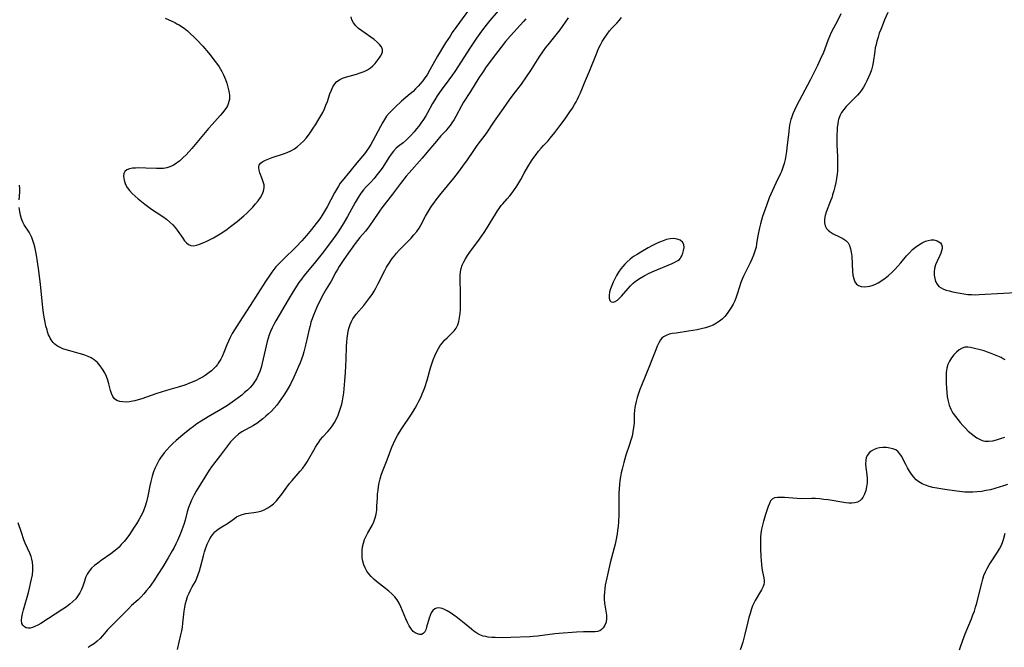
# Model space of a CAD drawing. Extents: x 1794352 to 1802554, y 2772807 to 2781009.
# Drawn here: x 1796777 to 1797205, y 2777883 to 2778156 of the extents above; entities that cross this region are included whole.
import ezdxf

# ---------------------------------------------------------------- set-up
doc = ezdxf.new("R2010")
doc.units = 0

msp = doc.modelspace()

# ---------------------------------------------------------------- linework, layer by layer
at = {"layer": 'Unknown_Line_Type', "color": 0}
for points in [[(1796985.07, 2778159.55, 248), (1796981.45, 2778155.35, 248), (1796980.22, 2778153.85, 248), (1796977.83, 2778150.77, 248), (1796975.55, 2778147.61, 248), (1796972.97, 2778143.79, 248), (1796966.14, 2778133.23, 248), (1796965.13, 2778131.71, 248), (1796963.64, 2778129.6, 248), (1796960.22, 2778125.09, 248), (1796958.49, 2778122.55, 248), (1796957.47, 2778120.93, 248), (1796956.5, 2778119.27, 248), (1796954.28, 2778115.25, 248), (1796953.52, 2778113.93, 248), (1796952.53, 2778112.33, 248), (1796951.48, 2778110.78, 248), (1796950.53, 2778109.48, 248), (1796949.55, 2778108.22, 248), (1796948.48, 2778106.91, 248), (1796947.37, 2778105.66, 248), (1796946.24, 2778104.46, 248), (1796945.06, 2778103.36, 248), (1796943.73, 2778102.25, 248), (1796941.52, 2778100.56, 248), (1796940.71, 2778099.85, 248), (1796939.57, 2778098.64, 248), (1796938.52, 2778097.27, 248), (1796937.54, 2778095.81, 248), (1796934.89, 2778091.63, 248), (1796934.15, 2778090.56, 248), (1796933.06, 2778089.09, 248), (1796931.9, 2778087.67, 248), (1796931.07, 2778086.7, 248), (1796929.5, 2778085, 248), (1796927.64, 2778083.04, 248), (1796926.53, 2778081.8, 248), (1796925.52, 2778080.49, 248), (1796924.57, 2778079.11, 248), (1796923.68, 2778077.69, 248), (1796922.82, 2778076.22, 248), (1796919.51, 2778070.18, 248), (1796918.12, 2778067.75, 248), (1796917.24, 2778066.33, 248), (1796915.41, 2778063.52, 248), (1796914.46, 2778062.14, 248), (1796912.52, 2778059.42, 248), (1796908.53, 2778054.12, 248), (1796905.07, 2778049.72, 248), (1796900.56, 2778044.38, 248), (1796899.46, 2778042.94, 248), (1796898.42, 2778041.46, 248), (1796897.4, 2778039.95, 248), (1796895.46, 2778036.87, 248), (1796893.76, 2778034.04, 248), (1796888.38, 2778024.87, 248), (1796887.54, 2778023.32, 248), (1796886.76, 2778021.75, 248), (1796886.05, 2778020.15, 248), (1796885.53, 2778018.73, 248), (1796885.06, 2778017.28, 248), (1796884.65, 2778015.81, 248), (1796884.18, 2778013.97, 248), (1796882.47, 2778006.46, 248), (1796881.95, 2778004.59, 248), (1796881.38, 2778002.89, 248), (1796880.71, 2778001.24, 248), (1796879.93, 2777999.65, 248), (1796879.16, 2777998.38, 248), (1796878.21, 2777997.09, 248), (1796877.15, 2777995.89, 248), (1796876.01, 2777994.74, 248), (1796874.79, 2777993.65, 248), (1796873.52, 2777992.6, 248), (1796871.98, 2777991.41, 248), (1796870.41, 2777990.26, 248), (1796867.35, 2777988.11, 248), (1796865.88, 2777987.13, 248), (1796864.52, 2777986.28, 248), (1796858.99, 2777983.13, 248), (1796855.89, 2777981.25, 248), (1796854.09, 2777980.06, 248), (1796852.52, 2777978.94, 248), (1796850.98, 2777977.78, 248), (1796847.95, 2777975.35, 248), (1796845.02, 2777972.82, 248), (1796843.61, 2777971.52, 248), (1796842.24, 2777970.18, 248), (1796840.93, 2777968.79, 248), (1796839.84, 2777967.5, 248), (1796839.06, 2777966.5, 248), (1796838.5, 2777965.72, 248), (1796837.71, 2777964.48, 248), (1796837.18, 2777963.55, 248), (1796836.36, 2777961.91, 248), (1796835.92, 2777960.94, 248), (1796835.24, 2777959.27, 248), (1796834.61, 2777957.42, 248), (1796833.99, 2777955.06, 248), (1796833.6, 2777953.21, 248), (1796832.73, 2777948.68, 248), (1796832.16, 2777946.14, 248), (1796831.63, 2777944.29, 248), (1796830.87, 2777942.33, 248), (1796830.54, 2777941.61, 248), (1796829.71, 2777939.96, 248), (1796828.8, 2777938.33, 248), (1796827.84, 2777936.71, 248), (1796826.83, 2777935.12, 248), (1796825.78, 2777933.54, 248), (1796824.69, 2777931.99, 248), (1796823.57, 2777930.48, 248), (1796822.4, 2777929, 248), (1796821.18, 2777927.59, 248), (1796820.2, 2777926.56, 248), (1796819.18, 2777925.59, 248), (1796817.94, 2777924.56, 248), (1796816.66, 2777923.6, 248), (1796812.49, 2777920.69, 248), (1796811, 2777919.61, 248), (1796809.59, 2777918.5, 248), (1796808.3, 2777917.34, 248), (1796807.18, 2777916.12, 248), (1796806.3, 2777914.79, 248), (1796805.76, 2777913.56, 248), (1796804.92, 2777910.89, 248), (1796804.43, 2777909.49, 248), (1796803.84, 2777908.09, 248), (1796803.14, 2777906.71, 248), (1796802.33, 2777905.37, 248), (1796801.38, 2777904.11, 248), (1796800.17, 2777902.84, 248), (1796798.82, 2777901.66, 248), (1796797.36, 2777900.56, 248), (1796795.83, 2777899.5, 248), (1796786.17, 2777893.4, 248), (1796784.87, 2777892.65, 248), (1796783.62, 2777892.02, 248), (1796782.58, 2777891.61, 248), (1796781.58, 2777891.37, 248), (1796780.66, 2777891.32, 248), (1796779.82, 2777891.51, 248), (1796779.09, 2777891.91, 248), (1796778.44, 2777892.55, 248), (1796778.01, 2777893.38, 248), (1796777.84, 2777894.61, 248), (1796777.95, 2777896.02, 248), (1796778.25, 2777897.58, 248), (1796778.68, 2777899.25, 248), (1796780.78, 2777906.77, 248), (1796781.29, 2777908.72, 248), (1796781.77, 2777910.64, 248), (1796782.18, 2777912.56, 248), (1796782.51, 2777914.47, 248), (1796782.72, 2777916.35, 248), (1796782.77, 2777918.2, 248), (1796782.6, 2777920, 248), (1796782.33, 2777921.22, 248), (1796781.96, 2777922.41, 248), (1796781.39, 2777923.87, 248), (1796779.46, 2777928.24, 248), (1796778.85, 2777929.75, 248), (1796777.77, 2777932.8, 248), (1796776.34, 2777937.1, 248)], [(1796973.27, 2778161.4, 250), (1796967.08, 2778152.91, 250), (1796965.1, 2778150.08, 250), (1796964.1, 2778148.59, 250), (1796962.16, 2778145.58, 250), (1796960.4, 2778142.73, 250), (1796958.71, 2778139.85, 250), (1796955.38, 2778133.85, 250), (1796954.1, 2778131.77, 250), (1796953.21, 2778130.47, 250), (1796952.28, 2778129.2, 250), (1796951.3, 2778127.96, 250), (1796950.27, 2778126.78, 250), (1796949.16, 2778125.65, 250), (1796948.01, 2778124.56, 250), (1796946.83, 2778123.51, 250), (1796943.05, 2778120.3, 250), (1796940.25, 2778117.73, 250), (1796938.88, 2778116.41, 250), (1796937.59, 2778115.04, 250), (1796936.54, 2778113.71, 250), (1796935.58, 2778112.3, 250), (1796934.68, 2778110.84, 250), (1796933.82, 2778109.32, 250), (1796930.49, 2778103, 250), (1796929.61, 2778101.42, 250), (1796928.68, 2778099.89, 250), (1796927.67, 2778098.43, 250), (1796926.88, 2778097.43, 250), (1796923.57, 2778093.55, 250), (1796920.52, 2778089.74, 250), (1796917.21, 2778085.74, 250), (1796916.39, 2778084.61, 250), (1796915.61, 2778083.43, 250), (1796914.74, 2778081.98, 250), (1796913.91, 2778080.5, 250), (1796910.69, 2778074.43, 250), (1796909.85, 2778072.94, 250), (1796908.49, 2778070.7, 250), (1796907.76, 2778069.62, 250), (1796907.05, 2778068.65, 250), (1796905.95, 2778067.19, 250), (1796903.82, 2778064.48, 250), (1796901.77, 2778061.99, 250), (1796900.71, 2778060.77, 250), (1796899.63, 2778059.57, 250), (1796897.31, 2778057.14, 250), (1796891.44, 2778051.42, 250), (1796889.39, 2778049.32, 250), (1796888.44, 2778048.24, 250), (1796887.52, 2778047.12, 250), (1796886.65, 2778045.97, 250), (1796885.7, 2778044.65, 250), (1796883.89, 2778041.93, 250), (1796877.22, 2778031.47, 250), (1796872.36, 2778024.06, 250), (1796870.41, 2778020.96, 250), (1796869.45, 2778019.32, 250), (1796868.56, 2778017.66, 250), (1796867.75, 2778015.96, 250), (1796867.12, 2778014.47, 250), (1796865.82, 2778011.11, 250), (1796865.09, 2778009.42, 250), (1796864.43, 2778008.13, 250), (1796863.92, 2778007.26, 250), (1796863.36, 2778006.42, 250), (1796862.98, 2778005.91, 250), (1796862.22, 2778004.97, 250), (1796860.97, 2778003.67, 250), (1796860.36, 2778003.11, 250), (1796859.43, 2778002.34, 250), (1796857.71, 2778001.09, 250), (1796856.84, 2778000.55, 250), (1796855.66, 2777999.87, 250), (1796853.46, 2777998.77, 250), (1796851.63, 2777997.99, 250), (1796848.81, 2777996.95, 250), (1796845.94, 2777996.05, 250), (1796840.83, 2777994.6, 250), (1796838.92, 2777994.02, 250), (1796836.24, 2777993.13, 250), (1796830.05, 2777990.96, 250), (1796828.53, 2777990.48, 250), (1796827.04, 2777990.08, 250), (1796826.27, 2777989.9, 250), (1796824.73, 2777989.66, 250), (1796823.24, 2777989.56, 250), (1796821.81, 2777989.62, 250), (1796820.49, 2777989.84, 250), (1796819.24, 2777990.3, 250), (1796818.21, 2777991.02, 250), (1796817.48, 2777992, 250), (1796816.93, 2777993.2, 250), (1796816.51, 2777994.56, 250), (1796815.77, 2777997.54, 250), (1796815.33, 2777999.09, 250), (1796814.79, 2778000.59, 250), (1796814.01, 2778002.26, 250), (1796813.08, 2778003.85, 250), (1796812, 2778005.34, 250), (1796810.78, 2778006.69, 250), (1796809.41, 2778007.88, 250), (1796808.15, 2778008.7, 250), (1796806.81, 2778009.39, 250), (1796805.39, 2778009.97, 250), (1796804.51, 2778010.26, 250), (1796802.94, 2778010.72, 250), (1796798.83, 2778011.79, 250), (1796797.25, 2778012.23, 250), (1796795.73, 2778012.74, 250), (1796794.31, 2778013.35, 250), (1796793.48, 2778013.81, 250), (1796793.04, 2778014.1, 250), (1796792.23, 2778014.74, 250), (1796791.55, 2778015.45, 250), (1796791.1, 2778016.01, 250), (1796790.73, 2778016.54, 250), (1796790.3, 2778017.26, 250), (1796789.92, 2778018.02, 250), (1796789.6, 2778018.78, 250), (1796789.16, 2778020.02, 250), (1796788.9, 2778020.87, 250), (1796788.44, 2778022.58, 250), (1796788.05, 2778024.3, 250), (1796787.65, 2778026.4, 250), (1796787.38, 2778028.11, 250), (1796787.06, 2778030.64, 250), (1796786.07, 2778040.61, 250), (1796785.38, 2778046.56, 250), (1796784.82, 2778050.52, 250), (1796784.34, 2778053.44, 250), (1796783.93, 2778055.56, 250), (1796783.59, 2778057.04, 250), (1796783.21, 2778058.46, 250), (1796782.77, 2778059.82, 250), (1796782.28, 2778061.08, 250), (1796782, 2778061.68, 250), (1796781.76, 2778062.17, 250), (1796781.08, 2778063.36, 250), (1796778.99, 2778066.63, 250), (1796778.44, 2778067.65, 250), (1796777.82, 2778069.15, 250), (1796777.35, 2778070.74, 250), (1796777.03, 2778072.37, 250), (1796776.84, 2778074.04, 250)], [(1797133.96, 2778158.21, 242), (1797132.68, 2778155.46, 242), (1797129.85, 2778150.11, 242), (1797129.08, 2778148.38, 242), (1797128.38, 2778146.6, 242), (1797127.03, 2778142.98, 242), (1797126.41, 2778141.44, 242), (1797125.07, 2778138.36, 242), (1797123.87, 2778135.81, 242), (1797122.42, 2778132.89, 242), (1797120.77, 2778129.68, 242), (1797114.63, 2778118.05, 242), (1797113.83, 2778116.42, 242), (1797113.11, 2778114.77, 242), (1797112.51, 2778113.08, 242), (1797112.28, 2778112.29, 242), (1797111.89, 2778110.6, 242), (1797111.58, 2778108.87, 242), (1797111.34, 2778107.12, 242), (1797110.56, 2778100.09, 242), (1797110.34, 2778098.36, 242), (1797110.09, 2778096.64, 242), (1797109.77, 2778094.93, 242), (1797109.38, 2778093.25, 242), (1797108.86, 2778091.49, 242), (1797108.21, 2778089.78, 242), (1797107.79, 2778088.85, 242), (1797105.71, 2778084.64, 242), (1797104.27, 2778081.5, 242), (1797102.92, 2778078.29, 242), (1797101.65, 2778075.02, 242), (1797100.52, 2778071.8, 242), (1797099.99, 2778070.18, 242), (1797099.04, 2778066.94, 242), (1797098.63, 2778065.31, 242), (1797098.04, 2778062.47, 242), (1797097.79, 2778061.06, 242), (1797097.38, 2778058.26, 242), (1797097.13, 2778056.86, 242), (1797096.68, 2778055.13, 242), (1797096.08, 2778053.41, 242), (1797095.38, 2778051.71, 242), (1797094.61, 2778050.01, 242), (1797091.69, 2778044.2, 242), (1797091.13, 2778042.95, 242), (1797090.57, 2778041.49, 242), (1797089.08, 2778036.82, 242), (1797088.52, 2778035.18, 242), (1797087.88, 2778033.56, 242), (1797087.18, 2778032.09, 242), (1797086.4, 2778030.67, 242), (1797085.53, 2778029.3, 242), (1797084.59, 2778028, 242), (1797083.57, 2778026.77, 242), (1797082.45, 2778025.64, 242), (1797081.24, 2778024.64, 242), (1797079.94, 2778023.76, 242), (1797078.56, 2778023.01, 242), (1797076.89, 2778022.32, 242), (1797075.14, 2778021.76, 242), (1797073.35, 2778021.3, 242), (1797071.52, 2778020.92, 242), (1797069.67, 2778020.6, 242), (1797067.83, 2778020.31, 242), (1797062.46, 2778019.55, 242), (1797060.88, 2778019.31, 242), (1797059.41, 2778018.99, 242), (1797058.07, 2778018.54, 242), (1797056.91, 2778017.87, 242), (1797056.25, 2778017.27, 242), (1797055.67, 2778016.55, 242), (1797054.88, 2778015.27, 242), (1797054.17, 2778013.83, 242), (1797053.53, 2778012.28, 242), (1797052.18, 2778008.59, 242), (1797050.88, 2778005.22, 242), (1797047.34, 2777996.72, 242), (1797046.67, 2777995.01, 242), (1797046.04, 2777993.3, 242), (1797045.47, 2777991.58, 242), (1797044.99, 2777989.84, 242), (1797044.6, 2777987.98, 242), (1797044.34, 2777986.11, 242), (1797044.21, 2777984.2, 242), (1797044.09, 2777980.37, 242), (1797043.93, 2777978.47, 242), (1797043.65, 2777976.63, 242), (1797043.24, 2777974.8, 242), (1797042.74, 2777972.98, 242), (1797042.18, 2777971.17, 242), (1797040.58, 2777966.47, 242), (1797040.07, 2777964.89, 242), (1797039.6, 2777963.31, 242), (1797038.89, 2777960.38, 242), (1797038.54, 2777958.76, 242), (1797038.23, 2777957.12, 242), (1797037.97, 2777955.48, 242), (1797037.76, 2777953.66, 242), (1797037.61, 2777951.82, 242), (1797037.52, 2777949.98, 242), (1797037.44, 2777946.28, 242), (1797037.44, 2777940.73, 242), (1797037.31, 2777937.57, 242), (1797037.16, 2777935.68, 242), (1797036.95, 2777933.79, 242), (1797036.74, 2777932.3, 242), (1797036.22, 2777929.32, 242), (1797035.9, 2777927.85, 242), (1797035.5, 2777926.2, 242), (1797033.74, 2777919.65, 242), (1797032.26, 2777913.12, 242), (1797031.61, 2777909.96, 242), (1797031.37, 2777908.37, 242), (1797031.22, 2777906.89, 242), (1797031.16, 2777905.41, 242), (1797031.17, 2777903.95, 242), (1797031.28, 2777902.13, 242), (1797031.5, 2777900.37, 242), (1797032.06, 2777897.01, 242), (1797032.14, 2777895.44, 242), (1797031.93, 2777893.97, 242), (1797031.44, 2777892.62, 242), (1797030.7, 2777891.45, 242), (1797030, 2777890.74, 242), (1797029.18, 2777890.19, 242), (1797028.27, 2777889.83, 242), (1797027.2, 2777889.66, 242), (1797026.04, 2777889.64, 242), (1797023.52, 2777889.78, 242), (1797022.11, 2777889.78, 242), (1797019.12, 2777889.63, 242), (1797011.45, 2777889.02, 242), (1797009.63, 2777888.84, 242), (1797002.08, 2777887.82, 242), (1797000.19, 2777887.63, 242), (1796998.78, 2777887.55, 242), (1796990.49, 2777887.26, 242), (1796986.88, 2777887.17, 242), (1796983.75, 2777887.18, 242), (1796982.22, 2777887.26, 242), (1796980.73, 2777887.41, 242), (1796979.61, 2777887.61, 242), (1796978.52, 2777887.88, 242), (1796977.08, 2777888.44, 242), (1796975.72, 2777889.16, 242), (1796974.44, 2777890.04, 242), (1796973.46, 2777890.82, 242), (1796970.32, 2777893.47, 242), (1796968.84, 2777894.67, 242), (1796967.34, 2777895.83, 242), (1796965.83, 2777896.92, 242), (1796964.33, 2777897.94, 242), (1796962.86, 2777898.82, 242), (1796961.43, 2777899.53, 242), (1796960.71, 2777899.81, 242), (1796960.01, 2777900, 242), (1796959.09, 2777900.1, 242), (1796958.23, 2777900, 242), (1796957.45, 2777899.68, 242), (1796956.64, 2777898.98, 242), (1796955.97, 2777898.02, 242), (1796955.42, 2777896.87, 242), (1796954.97, 2777895.6, 242), (1796953.93, 2777891.73, 242), (1796953.55, 2777890.59, 242), (1796953.08, 2777889.65, 242), (1796952.46, 2777888.96, 242), (1796951.71, 2777888.62, 242), (1796950.84, 2777888.56, 242), (1796949.92, 2777888.77, 242), (1796948.98, 2777889.21, 242), (1796948.1, 2777889.88, 242), (1796947.18, 2777890.95, 242), (1796946.36, 2777892.27, 242), (1796945.61, 2777893.74, 242), (1796944.87, 2777895.39, 242), (1796942.72, 2777900.53, 242), (1796941.97, 2777902.12, 242), (1796941.1, 2777903.6, 242), (1796940.05, 2777904.95, 242), (1796938.84, 2777906.19, 242), (1796937.51, 2777907.37, 242), (1796936.12, 2777908.5, 242), (1796933.41, 2777910.6, 242), (1796932.16, 2777911.61, 242), (1796930.95, 2777912.65, 242), (1796929.82, 2777913.73, 242), (1796928.79, 2777914.87, 242), (1796927.91, 2777916.09, 242), (1796927.19, 2777917.45, 242), (1796926.63, 2777918.89, 242), (1796926.23, 2777920.39, 242), (1796925.97, 2777921.93, 242), (1796925.84, 2777923.49, 242), (1796925.87, 2777925.06, 242), (1796926.06, 2777926.61, 242), (1796926.45, 2777928.2, 242), (1796926.99, 2777929.76, 242), (1796927.66, 2777931.29, 242), (1796928.42, 2777932.78, 242), (1796930.19, 2777935.96, 242), (1796930.98, 2777937.56, 242), (1796931.61, 2777939.2, 242), (1796932, 2777940.85, 242), (1796932.22, 2777942.56, 242), (1796932.34, 2777944.3, 242), (1796932.5, 2777947.88, 242), (1796932.62, 2777949.54, 242), (1796932.8, 2777951.21, 242), (1796933.03, 2777952.87, 242), (1796933.32, 2777954.52, 242), (1796933.69, 2777956.16, 242), (1796934.15, 2777957.76, 242), (1796934.73, 2777959.4, 242), (1796936.73, 2777964.46, 242), (1796938.82, 2777969.95, 242), (1796939.46, 2777971.51, 242), (1796940.36, 2777973.42, 242), (1796941.2, 2777974.98, 242), (1796942.12, 2777976.49, 242), (1796943.08, 2777977.99, 242), (1796947.1, 2777983.91, 242), (1796948.07, 2777985.42, 242), (1796949, 2777986.94, 242), (1796949.83, 2777988.44, 242), (1796950.61, 2777989.96, 242), (1796951.34, 2777991.51, 242), (1796952.01, 2777993.08, 242), (1796952.57, 2777994.5, 242), (1796953.1, 2777995.94, 242), (1796954.13, 2777999.13, 242), (1796955.67, 2778004.38, 242), (1796956.24, 2778006.14, 242), (1796956.84, 2778007.88, 242), (1796957.5, 2778009.58, 242), (1796958.23, 2778011.22, 242), (1796959.06, 2778012.79, 242), (1796959.88, 2778014.09, 242), (1796960.78, 2778015.3, 242), (1796961.76, 2778016.43, 242), (1796962.82, 2778017.49, 242), (1796964.94, 2778019.49, 242), (1796965.91, 2778020.53, 242), (1796966.73, 2778021.65, 242), (1796967.43, 2778023.07, 242), (1796967.92, 2778024.62, 242), (1796968.26, 2778026.28, 242), (1796968.48, 2778028.01, 242), (1796968.62, 2778029.79, 242), (1796968.69, 2778031.61, 242), (1796968.72, 2778033.45, 242), (1796968.68, 2778036.88, 242), (1796968.53, 2778043.02, 242), (1796968.54, 2778044.58, 242), (1796968.63, 2778046.1, 242), (1796968.89, 2778047.57, 242), (1796969.37, 2778049.02, 242), (1796970.04, 2778050.43, 242), (1796970.85, 2778051.81, 242), (1796971.76, 2778053.22, 242), (1796972.73, 2778054.62, 242), (1796976.88, 2778060.29, 242), (1796978.93, 2778063.26, 242), (1796979.95, 2778064.84, 242), (1796983.81, 2778071.19, 242), (1796984.76, 2778072.68, 242), (1796985.76, 2778074.11, 242), (1796986.39, 2778074.92, 242), (1796987.05, 2778075.7, 242), (1796989, 2778077.85, 242), (1796990.1, 2778079.15, 242), (1796991.15, 2778080.51, 242), (1796992.15, 2778081.91, 242), (1796993.11, 2778083.35, 242), (1796994.02, 2778084.82, 242), (1796994.87, 2778086.32, 242), (1796996.35, 2778089.06, 242), (1796997.9, 2778091.75, 242), (1796999.57, 2778094.38, 242), (1797000.55, 2778095.79, 242), (1797001.56, 2778097.18, 242), (1797002.6, 2778098.52, 242), (1797003.67, 2778099.81, 242), (1797004.77, 2778101.04, 242), (1797006.73, 2778103.13, 242), (1797007.67, 2778104.24, 242), (1797009.64, 2778106.75, 242), (1797011.87, 2778109.63, 242), (1797014.1, 2778112.59, 242), (1797016.26, 2778115.63, 242), (1797017.28, 2778117.19, 242), (1797018.25, 2778118.78, 242), (1797018.93, 2778119.99, 242), (1797019.57, 2778121.22, 242), (1797020.17, 2778122.46, 242), (1797020.8, 2778123.89, 242), (1797022.59, 2778128.22, 242), (1797024.77, 2778133.4, 242), (1797028.02, 2778141.58, 242), (1797028.72, 2778143.18, 242), (1797029.47, 2778144.74, 242), (1797030.29, 2778146.26, 242), (1797031.38, 2778148.02, 242), (1797032.41, 2778149.45, 242), (1797033.5, 2778150.82, 242), (1797034.65, 2778152.14, 242), (1797036.64, 2778154.24, 242), (1797037.61, 2778155.31, 242), (1797038.72, 2778156.7, 242)], [(1797154.49, 2778158.77, 244), (1797153.05, 2778155.66, 244), (1797152.38, 2778154.09, 244), (1797151.35, 2778151.5, 244), (1797150.74, 2778149.8, 244), (1797150.17, 2778148.08, 244), (1797149.67, 2778146.35, 244), (1797149.31, 2778144.89, 244), (1797149, 2778143.42, 244), (1797148.74, 2778141.95, 244), (1797148.12, 2778137.16, 244), (1797147.81, 2778135.61, 244), (1797147.33, 2778133.95, 244), (1797146.72, 2778132.32, 244), (1797146.03, 2778130.72, 244), (1797145.29, 2778129.15, 244), (1797144.6, 2778127.73, 244), (1797143.85, 2778126.35, 244), (1797143.01, 2778125.03, 244), (1797142.19, 2778123.97, 244), (1797141.28, 2778122.95, 244), (1797140.05, 2778121.68, 244), (1797137.5, 2778119.2, 244), (1797136.32, 2778118, 244), (1797135.25, 2778116.73, 244), (1797134.33, 2778115.35, 244), (1797133.59, 2778113.87, 244), (1797133.03, 2778112.3, 244), (1797132.9, 2778111.77, 244), (1797132.64, 2778110.38, 244), (1797132.47, 2778108.94, 244), (1797132.37, 2778107.47, 244), (1797132.31, 2778105.98, 244), (1797132.27, 2778102.83, 244), (1797132.29, 2778101.23, 244), (1797132.53, 2778096.27, 244), (1797132.59, 2778094.62, 244), (1797132.61, 2778093.09, 244), (1797132.58, 2778091.56, 244), (1797132.51, 2778090.03, 244), (1797132.37, 2778088.52, 244), (1797132.12, 2778086.7, 244), (1797131.78, 2778084.9, 244), (1797131.38, 2778083.12, 244), (1797130.93, 2778081.35, 244), (1797130.44, 2778079.61, 244), (1797130.03, 2778078.28, 244), (1797129.58, 2778076.98, 244), (1797127.69, 2778072.12, 244), (1797127.23, 2778070.57, 244), (1797126.95, 2778068.98, 244), (1797126.94, 2778067.46, 244), (1797127.21, 2778066.07, 244), (1797127.75, 2778064.97, 244), (1797128.44, 2778064.17, 244), (1797129.3, 2778063.48, 244), (1797130.61, 2778062.71, 244), (1797133.46, 2778061.33, 244), (1797134.85, 2778060.6, 244), (1797136.11, 2778059.76, 244), (1797137.13, 2778058.72, 244), (1797137.82, 2778057.52, 244), (1797138.27, 2778056.14, 244), (1797138.57, 2778054.62, 244), (1797138.75, 2778053.01, 244), (1797139.1, 2778046.24, 244), (1797139.29, 2778044.62, 244), (1797139.59, 2778043.13, 244), (1797140.07, 2778041.83, 244), (1797140.79, 2778040.82, 244), (1797141.71, 2778040.19, 244), (1797142.83, 2778039.82, 244), (1797144.1, 2778039.68, 244), (1797145.46, 2778039.73, 244), (1797146.57, 2778039.91, 244), (1797147.7, 2778040.21, 244), (1797148.72, 2778040.59, 244), (1797150.26, 2778041.35, 244), (1797151.78, 2778042.3, 244), (1797153.26, 2778043.38, 244), (1797154.71, 2778044.56, 244), (1797156.12, 2778045.83, 244), (1797157.49, 2778047.17, 244), (1797158.8, 2778048.57, 244), (1797160.08, 2778050.04, 244), (1797162.55, 2778053.02, 244), (1797163.81, 2778054.44, 244), (1797165.13, 2778055.77, 244), (1797166.48, 2778056.92, 244), (1797167.9, 2778057.92, 244), (1797169.35, 2778058.77, 244), (1797170.82, 2778059.43, 244), (1797172.03, 2778059.81, 244), (1797173.21, 2778060.01, 244), (1797174.38, 2778060, 244), (1797175.47, 2778059.79, 244), (1797175.85, 2778059.66, 244), (1797176.66, 2778059.24, 244), (1797177.32, 2778058.69, 244), (1797177.77, 2778058.01, 244), (1797178, 2778057.16, 244), (1797178, 2778056.22, 244), (1797177.81, 2778055.2, 244), (1797177.49, 2778054.24, 244), (1797177.07, 2778053.26, 244), (1797175.87, 2778050.74, 244), (1797175.23, 2778049.18, 244), (1797174.76, 2778047.59, 244), (1797174.57, 2778046.13, 244), (1797174.6, 2778044.69, 244), (1797174.82, 2778043.29, 244), (1797175.23, 2778041.98, 244), (1797175.84, 2778040.81, 244), (1797176.66, 2778039.83, 244), (1797177.58, 2778039.17, 244), (1797178.65, 2778038.66, 244), (1797179.83, 2778038.24, 244), (1797181.1, 2778037.88, 244), (1797182.63, 2778037.5, 244), (1797184.22, 2778037.14, 244), (1797185.85, 2778036.82, 244), (1797187.52, 2778036.55, 244), (1797189.21, 2778036.34, 244), (1797190.92, 2778036.23, 244), (1797192.56, 2778036.21, 244), (1797194.2, 2778036.26, 244), (1797204.69, 2778036.83, 244), (1797210, 2778037.16, 244)], [(1796997.07, 2778156.06, 246), (1796996.03, 2778154.86, 246), (1796990.4, 2778148.72, 246), (1796988.2, 2778146.19, 246), (1796986.32, 2778143.81, 246), (1796982.48, 2778138.74, 246), (1796979.53, 2778134.71, 246), (1796978.59, 2778133.34, 246), (1796976.67, 2778130.39, 246), (1796972.97, 2778124.46, 246), (1796969.98, 2778119.81, 246), (1796969.1, 2778118.26, 246), (1796966.66, 2778113.68, 246), (1796965.84, 2778112.27, 246), (1796964.96, 2778110.91, 246), (1796964.1, 2778109.72, 246), (1796963.17, 2778108.58, 246), (1796962.21, 2778107.46, 246), (1796960.15, 2778105.18, 246), (1796958.17, 2778102.92, 246), (1796954.03, 2778097.96, 246), (1796951.92, 2778095.5, 246), (1796946.32, 2778089.22, 246), (1796945.06, 2778087.7, 246), (1796942.64, 2778084.57, 246), (1796939.08, 2778079.82, 246), (1796934.44, 2778073.88, 246), (1796933.4, 2778072.43, 246), (1796930.44, 2778067.99, 246), (1796929.43, 2778066.53, 246), (1796928.39, 2778065.13, 246), (1796927.31, 2778063.79, 246), (1796924.9, 2778061.05, 246), (1796923.85, 2778059.73, 246), (1796922.82, 2778058.38, 246), (1796921.82, 2778056.99, 246), (1796920.01, 2778054.34, 246), (1796917.69, 2778051.07, 246), (1796915.96, 2778048.48, 246), (1796915.16, 2778047.2, 246), (1796914.42, 2778045.93, 246), (1796913.76, 2778044.69, 246), (1796912.99, 2778043.12, 246), (1796912.39, 2778042.02, 246), (1796910.31, 2778038.59, 246), (1796908.57, 2778035.57, 246), (1796907.73, 2778033.99, 246), (1796906.92, 2778032.38, 246), (1796906.16, 2778030.74, 246), (1796905.42, 2778029.02, 246), (1796904.73, 2778027.28, 246), (1796904.17, 2778025.75, 246), (1796903.65, 2778024.2, 246), (1796903.24, 2778022.73, 246), (1796902.87, 2778021.25, 246), (1796901.44, 2778014.83, 246), (1796901.03, 2778013.13, 246), (1796900.58, 2778011.44, 246), (1796900.08, 2778009.77, 246), (1796899.52, 2778008.17, 246), (1796898.92, 2778006.6, 246), (1796898.27, 2778005.03, 246), (1796896.2, 2778000.4, 246), (1796894.72, 2777997.39, 246), (1796893.77, 2777995.65, 246), (1796892.85, 2777994.1, 246), (1796891.88, 2777992.57, 246), (1796890.88, 2777991.08, 246), (1796889.83, 2777989.62, 246), (1796888.74, 2777988.21, 246), (1796887.58, 2777986.86, 246), (1796886.43, 2777985.64, 246), (1796885.22, 2777984.48, 246), (1796883.98, 2777983.37, 246), (1796882.71, 2777982.29, 246), (1796881.39, 2777981.24, 246), (1796880.04, 2777980.25, 246), (1796878.65, 2777979.35, 246), (1796877.4, 2777978.64, 246), (1796874.87, 2777977.31, 246), (1796873.64, 2777976.59, 246), (1796872.12, 2777975.55, 246), (1796870.69, 2777974.36, 246), (1796869.37, 2777973.05, 246), (1796868.64, 2777972.21, 246), (1796867.73, 2777971.07, 246), (1796864.36, 2777966.42, 246), (1796861.34, 2777962.54, 246), (1796860.45, 2777961.37, 246), (1796859.42, 2777959.92, 246), (1796857.44, 2777956.96, 246), (1796855.56, 2777953.91, 246), (1796853.77, 2777950.82, 246), (1796852.92, 2777949.27, 246), (1796851.75, 2777946.94, 246), (1796851.06, 2777945.42, 246), (1796850.42, 2777943.75, 246), (1796849.85, 2777941.91, 246), (1796848.89, 2777938.19, 246), (1796848.36, 2777936.33, 246), (1796847.55, 2777934, 246), (1796846.94, 2777932.47, 246), (1796845.62, 2777929.43, 246), (1796844.9, 2777927.92, 246), (1796844.12, 2777926.38, 246), (1796843.3, 2777924.85, 246), (1796841.6, 2777921.82, 246), (1796839.3, 2777917.95, 246), (1796837.13, 2777914.56, 246), (1796835.3, 2777911.85, 246), (1796834.28, 2777910.41, 246), (1796833.23, 2777908.99, 246), (1796832.15, 2777907.61, 246), (1796831.04, 2777906.27, 246), (1796829.86, 2777904.99, 246), (1796828.49, 2777903.65, 246), (1796825.65, 2777901.08, 246), (1796824.26, 2777899.77, 246), (1796820.47, 2777895.86, 246), (1796816.26, 2777891.61, 246), (1796815.24, 2777890.51, 246), (1796813.05, 2777887.99, 246), (1796811.94, 2777886.77, 246), (1796810.75, 2777885.63, 246), (1796809.49, 2777884.65, 246), (1796808.15, 2777883.75, 246), (1796806.74, 2777882.92, 246)], [(1796840.31, 2778156.32, 252), (1796844.39, 2778154.43, 252), (1796845.35, 2778153.95, 252), (1796846.33, 2778153.4, 252), (1796846.95, 2778153.03, 252), (1796848.45, 2778151.99, 252), (1796849.9, 2778150.84, 252), (1796851.29, 2778149.6, 252), (1796852.65, 2778148.3, 252), (1796853.99, 2778146.96, 252), (1796856.58, 2778144.16, 252), (1796859.09, 2778141.28, 252), (1796860.31, 2778139.81, 252), (1796861.48, 2778138.31, 252), (1796863.03, 2778136.19, 252), (1796863.71, 2778135.17, 252), (1796864.31, 2778134.19, 252), (1796864.89, 2778133.16, 252), (1796865.6, 2778131.75, 252), (1796866.44, 2778129.78, 252), (1796867.06, 2778128.05, 252), (1796867.57, 2778126.32, 252), (1796867.96, 2778124.62, 252), (1796868.2, 2778122.96, 252), (1796868.24, 2778122.1, 252), (1796868.19, 2778121.04, 252), (1796868, 2778120.08, 252), (1796867.69, 2778119.11, 252), (1796867.32, 2778118.28, 252), (1796866.89, 2778117.54, 252), (1796866.16, 2778116.5, 252), (1796865.18, 2778115.28, 252), (1796864.11, 2778114.04, 252), (1796860.65, 2778110.2, 252), (1796859.11, 2778108.44, 252), (1796851.8, 2778099.77, 252), (1796849.33, 2778097, 252), (1796847.99, 2778095.63, 252), (1796846.48, 2778094.26, 252), (1796845.8, 2778093.72, 252), (1796845.11, 2778093.23, 252), (1796843.88, 2778092.47, 252), (1796843.32, 2778092.18, 252), (1796842.29, 2778091.73, 252), (1796840.99, 2778091.32, 252), (1796839.55, 2778091.07, 252), (1796838.07, 2778090.98, 252), (1796836.55, 2778090.99, 252), (1796831.88, 2778091.19, 252), (1796828.57, 2778091.26, 252), (1796827.31, 2778091.23, 252), (1796826.11, 2778091.13, 252), (1796824.7, 2778090.89, 252), (1796823.53, 2778090.45, 252), (1796822.67, 2778089.78, 252), (1796822.24, 2778088.91, 252), (1796822.11, 2778087.84, 252), (1796822.22, 2778086.65, 252), (1796822.55, 2778085.37, 252), (1796823.08, 2778084.07, 252), (1796823.8, 2778082.77, 252), (1796824.76, 2778081.47, 252), (1796825.9, 2778080.21, 252), (1796827.15, 2778079, 252), (1796828.5, 2778077.82, 252), (1796829.91, 2778076.68, 252), (1796831.37, 2778075.56, 252), (1796834.38, 2778073.41, 252), (1796839.27, 2778070.11, 252), (1796840.82, 2778068.97, 252), (1796842.29, 2778067.77, 252), (1796843.63, 2778066.49, 252), (1796844.58, 2778065.39, 252), (1796845.46, 2778064.25, 252), (1796847.9, 2778060.73, 252), (1796848.73, 2778059.63, 252), (1796849.59, 2778058.68, 252), (1796850.47, 2778057.95, 252), (1796851.42, 2778057.53, 252), (1796852.57, 2778057.47, 252), (1796853.84, 2778057.73, 252), (1796854.84, 2778058.05, 252), (1796855.91, 2778058.45, 252), (1796857.02, 2778058.9, 252), (1796858.4, 2778059.51, 252), (1796859.81, 2778060.19, 252), (1796861.24, 2778060.93, 252), (1796862.67, 2778061.74, 252), (1796864.19, 2778062.68, 252), (1796865.7, 2778063.69, 252), (1796867.2, 2778064.74, 252), (1796868.68, 2778065.82, 252), (1796871.58, 2778068.08, 252), (1796874.39, 2778070.42, 252), (1796875.74, 2778071.63, 252), (1796877.1, 2778072.94, 252), (1796878.39, 2778074.27, 252), (1796879.59, 2778075.63, 252), (1796880.7, 2778077.01, 252), (1796881.67, 2778078.39, 252), (1796882.47, 2778079.79, 252), (1796883.05, 2778081.19, 252), (1796883.31, 2778082.6, 252), (1796883.24, 2778083.94, 252), (1796882.92, 2778085.28, 252), (1796882.46, 2778086.6, 252), (1796881.46, 2778089.15, 252), (1796881.1, 2778090.35, 252), (1796880.96, 2778091.46, 252), (1796881, 2778091.94, 252), (1796881.16, 2778092.51, 252), (1796881.77, 2778093.37, 252), (1796882.72, 2778094.1, 252), (1796883.92, 2778094.73, 252), (1796885.31, 2778095.29, 252), (1796886.82, 2778095.83, 252), (1796891.71, 2778097.43, 252), (1796893.35, 2778098.06, 252), (1796894.95, 2778098.78, 252), (1796896.47, 2778099.63, 252), (1796897.84, 2778100.6, 252), (1796899.12, 2778101.71, 252), (1796900.34, 2778102.92, 252), (1796901.49, 2778104.21, 252), (1796902.58, 2778105.57, 252), (1796903.62, 2778106.98, 252), (1796904.65, 2778108.5, 252), (1796905.63, 2778110.05, 252), (1796907.1, 2778112.47, 252), (1796907.94, 2778113.95, 252), (1796908.74, 2778115.44, 252), (1796909.48, 2778116.96, 252), (1796910.14, 2778118.5, 252), (1796910.77, 2778120.17, 252), (1796911.92, 2778123.45, 252), (1796912.51, 2778125.01, 252), (1796913.18, 2778126.46, 252), (1796913.98, 2778127.76, 252), (1796914.95, 2778128.85, 252), (1796916.06, 2778129.63, 252), (1796917.32, 2778130.24, 252), (1796918.7, 2778130.74, 252), (1796923.39, 2778132.05, 252), (1796925.09, 2778132.58, 252), (1796926.72, 2778133.2, 252), (1796928.24, 2778133.92, 252), (1796929.59, 2778134.78, 252), (1796930.6, 2778135.69, 252), (1796931.49, 2778136.67, 252), (1796933.3, 2778138.92, 252), (1796933.93, 2778139.86, 252), (1796934.41, 2778140.82, 252), (1796934.69, 2778141.79, 252), (1796934.69, 2778142.74, 252), (1796934.28, 2778143.85, 252), (1796933.48, 2778144.94, 252), (1796932.4, 2778146, 252), (1796931.13, 2778147.03, 252), (1796925.76, 2778150.83, 252), (1796924.37, 2778151.94, 252), (1796923.12, 2778153.1, 252), (1796922.1, 2778154.33, 252), (1796921.4, 2778155.66, 252), (1796921.11, 2778157, 252)], [(1796845.66, 2777882.02, 244), (1796847.14, 2777888.44, 244), (1796847.49, 2777890.11, 244), (1796847.77, 2777891.8, 244), (1796848, 2777893.52, 244), (1796848.53, 2777898.68, 244), (1796848.77, 2777900.36, 244), (1796849.09, 2777902.01, 244), (1796849.52, 2777903.54, 244), (1796850.04, 2777905.02, 244), (1796850.64, 2777906.46, 244), (1796851.3, 2777907.86, 244), (1796852.02, 2777909.2, 244), (1796853.39, 2777911.64, 244), (1796854.06, 2777913.09, 244), (1796854.63, 2777914.61, 244), (1796855.14, 2777916.19, 244), (1796855.6, 2777917.81, 244), (1796856.89, 2777922.77, 244), (1796857.35, 2777924.42, 244), (1796857.79, 2777925.84, 244), (1796858.51, 2777927.79, 244), (1796859.06, 2777929.02, 244), (1796859.68, 2777930.19, 244), (1796860.37, 2777931.29, 244), (1796860.92, 2777932.04, 244), (1796861.87, 2777933.13, 244), (1796862.25, 2777933.49, 244), (1796862.58, 2777933.78, 244), (1796863.71, 2777934.64, 244), (1796864.89, 2777935.4, 244), (1796867.29, 2777936.82, 244), (1796868.43, 2777937.55, 244), (1796870.34, 2777938.96, 244), (1796871.3, 2777939.62, 244), (1796872.31, 2777940.18, 244), (1796873.79, 2777940.71, 244), (1796875.4, 2777941.06, 244), (1796878.83, 2777941.58, 244), (1796880.57, 2777941.89, 244), (1796882.27, 2777942.35, 244), (1796883.63, 2777942.9, 244), (1796884.93, 2777943.58, 244), (1796886.17, 2777944.4, 244), (1796887.33, 2777945.35, 244), (1796888.6, 2777946.64, 244), (1796889.79, 2777948.05, 244), (1796890.92, 2777949.55, 244), (1796893.15, 2777952.63, 244), (1796894.31, 2777954.15, 244), (1796895.46, 2777955.52, 244), (1796899.02, 2777959.53, 244), (1796900.15, 2777960.89, 244), (1796901.19, 2777962.31, 244), (1796901.99, 2777963.55, 244), (1796902.73, 2777964.83, 244), (1796904.82, 2777968.71, 244), (1796905.55, 2777969.97, 244), (1796906.27, 2777971.1, 244), (1796907.03, 2777972.19, 244), (1796907.85, 2777973.25, 244), (1796908.86, 2777974.43, 244), (1796910.96, 2777976.73, 244), (1796911.97, 2777977.9, 244), (1796912.91, 2777979.12, 244), (1796913.86, 2777980.62, 244), (1796914.69, 2777982.21, 244), (1796915.43, 2777983.86, 244), (1796916.08, 2777985.57, 244), (1796916.65, 2777987.31, 244), (1796917.03, 2777988.69, 244), (1796917.37, 2777990.09, 244), (1796917.68, 2777991.79, 244), (1796917.92, 2777993.52, 244), (1796918.1, 2777995.27, 244), (1796918.37, 2777998.79, 244), (1796918.6, 2778002.45, 244), (1796918.9, 2778008.12, 244), (1796919.13, 2778013.71, 244), (1796919.23, 2778015.55, 244), (1796919.38, 2778017.36, 244), (1796919.61, 2778019.15, 244), (1796919.87, 2778020.57, 244), (1796920.21, 2778021.96, 244), (1796920.65, 2778023.31, 244), (1796921.21, 2778024.6, 244), (1796921.82, 2778025.71, 244), (1796922.53, 2778026.78, 244), (1796923.32, 2778027.8, 244), (1796926.57, 2778031.49, 244), (1796927.5, 2778032.62, 244), (1796928.41, 2778033.79, 244), (1796929.28, 2778034.98, 244), (1796930.2, 2778036.32, 244), (1796931.07, 2778037.7, 244), (1796931.89, 2778039.1, 244), (1796932.75, 2778040.71, 244), (1796933.57, 2778042.33, 244), (1796935.02, 2778045.36, 244), (1796935.73, 2778046.74, 244), (1796936.53, 2778048.1, 244), (1796937.39, 2778049.45, 244), (1796939.02, 2778051.87, 244), (1796939.89, 2778053.06, 244), (1796940.8, 2778054.21, 244), (1796942.01, 2778055.58, 244), (1796943.29, 2778056.91, 244), (1796947.15, 2778060.75, 244), (1796948.42, 2778062.15, 244), (1796949.6, 2778063.62, 244), (1796950.66, 2778065.15, 244), (1796951.4, 2778066.41, 244), (1796953.44, 2778070.32, 244), (1796954.26, 2778071.77, 244), (1796955.14, 2778073.19, 244), (1796956.07, 2778074.61, 244), (1796957.04, 2778076, 244), (1796958.05, 2778077.38, 244), (1796960.26, 2778080.21, 244), (1796965.77, 2778086.88, 244), (1796967.75, 2778089.44, 244), (1796969.67, 2778092.03, 244), (1796971.67, 2778094.86, 244), (1796974.1, 2778098.45, 244), (1796975.9, 2778100.99, 244), (1796979.77, 2778106.1, 244), (1796983.4, 2778111.54, 244), (1796987.4, 2778117.1, 244), (1796990, 2778120.83, 244), (1796991.61, 2778123.04, 244), (1796995.12, 2778127.7, 244), (1796997.39, 2778130.85, 244), (1796999.24, 2778133.65, 244), (1797002.88, 2778139.38, 244), (1797004.8, 2778142.21, 244), (1797005.81, 2778143.59, 244), (1797006.75, 2778144.8, 244), (1797009.65, 2778148.39, 244), (1797010.81, 2778149.86, 244), (1797011.93, 2778151.35, 244), (1797015.66, 2778156.51, 244)], [(1796776.85, 2778077.38, 250), (1796777.05, 2778080.72, 250), (1796777.05, 2778082.23, 250), (1796776.97, 2778083.76, 250)], [(1797064.24, 2778052.08, 240), (1797064.49, 2778052.38, 240), (1797064.87, 2778053.12, 240), (1797065.3, 2778054.19, 240), (1797065.66, 2778055.44, 240), (1797065.83, 2778056.75, 240), (1797065.71, 2778057.98, 240), (1797065.15, 2778059.05, 240), (1797064.18, 2778059.86, 240), (1797062.9, 2778060.38, 240), (1797061.41, 2778060.61, 240), (1797059.83, 2778060.54, 240), (1797058.25, 2778060.19, 240), (1797056.73, 2778059.67, 240), (1797055.2, 2778059.04, 240), (1797053.55, 2778058.27, 240), (1797051.9, 2778057.44, 240), (1797050.25, 2778056.56, 240), (1797047.02, 2778054.71, 240), (1797045.46, 2778053.74, 240), (1797043.94, 2778052.73, 240), (1797042.48, 2778051.65, 240), (1797041.1, 2778050.48, 240), (1797040.11, 2778049.51, 240), (1797039.18, 2778048.48, 240), (1797038.32, 2778047.4, 240), (1797037.36, 2778046.01, 240), (1797036.5, 2778044.58, 240), (1797035.71, 2778043.11, 240), (1797035.01, 2778041.63, 240), (1797034.39, 2778040.17, 240), (1797033.87, 2778038.74, 240), (1797033.45, 2778037.26, 240), (1797033.22, 2778035.88, 240), (1797033.23, 2778034.66, 240), (1797033.53, 2778033.7, 240), (1797033.82, 2778033.32, 240), (1797034.2, 2778033.07, 240), (1797034.99, 2778032.98, 240), (1797035.9, 2778033.25, 240), (1797036.86, 2778033.84, 240), (1797037.68, 2778034.55, 240), (1797038.59, 2778035.51, 240), (1797041.51, 2778038.92, 240), (1797042.58, 2778040.09, 240), (1797043.73, 2778041.2, 240), (1797045.19, 2778042.36, 240), (1797046.75, 2778043.41, 240), (1797048.56, 2778044.44, 240), (1797050.67, 2778045.5, 240), (1797052.95, 2778046.54, 240), (1797060.72, 2778049.79, 240), (1797062.12, 2778050.46, 240), (1797063.11, 2778051.02, 240), (1797063.81, 2778051.5, 240), (1797064.2, 2778051.87, 240), (1797064.24, 2778052.08, 240)], [(1797205.5, 2778007.91, 244), (1797204.58, 2778008.4, 244), (1797203.65, 2778008.87, 244), (1797202.23, 2778009.51, 244), (1797199.3, 2778010.72, 244), (1797197.81, 2778011.28, 244), (1797196.33, 2778011.76, 244), (1797190.42, 2778013.22, 244), (1797189.18, 2778013.4, 244), (1797187.99, 2778013.35, 244), (1797186.7, 2778012.93, 244), (1797185.46, 2778012.19, 244), (1797184.29, 2778011.21, 244), (1797183.19, 2778010.05, 244), (1797182.18, 2778008.74, 244), (1797181.3, 2778007.32, 244), (1797180.58, 2778005.82, 244), (1797180.09, 2778004.23, 244), (1797179.93, 2778003.35, 244), (1797179.84, 2778002.44, 244), (1797179.78, 2778000.97, 244), (1797179.78, 2777999.45, 244), (1797179.83, 2777997.56, 244), (1797179.93, 2777995.64, 244), (1797180.08, 2777993.72, 244), (1797180.3, 2777991.82, 244), (1797180.63, 2777989.96, 244), (1797181.1, 2777988.18, 244), (1797181.76, 2777986.49, 244), (1797182.27, 2777985.55, 244), (1797182.84, 2777984.64, 244), (1797183.79, 2777983.29, 244), (1797184.82, 2777981.97, 244), (1797185.91, 2777980.66, 244), (1797187.04, 2777979.38, 244), (1797188.22, 2777978.15, 244), (1797189.43, 2777976.96, 244), (1797190.67, 2777975.85, 244), (1797191.95, 2777974.83, 244), (1797193.08, 2777974.06, 244), (1797194.25, 2777973.42, 244), (1797195.45, 2777972.92, 244), (1797196.68, 2777972.62, 244), (1797198.33, 2777972.54, 244), (1797200.02, 2777972.75, 244), (1797201.75, 2777973.17, 244), (1797203.49, 2777973.72, 244), (1797205.24, 2777974.36, 244)], [(1797206.54, 2777953.79, 244), (1797204.7, 2777953.11, 244), (1797202.83, 2777952.5, 244), (1797200.94, 2777951.96, 244), (1797199.05, 2777951.48, 244), (1797197.14, 2777951.06, 244), (1797195.22, 2777950.72, 244), (1797193.3, 2777950.47, 244), (1797191.38, 2777950.34, 244), (1797189.66, 2777950.35, 244), (1797187.93, 2777950.46, 244), (1797184.49, 2777950.84, 244), (1797179.22, 2777951.56, 244), (1797175.74, 2777952.13, 244), (1797174.05, 2777952.48, 244), (1797172.4, 2777952.89, 244), (1797170.82, 2777953.4, 244), (1797169.33, 2777954.03, 244), (1797167.96, 2777954.84, 244), (1797166.76, 2777955.82, 244), (1797165.68, 2777956.97, 244), (1797164.7, 2777958.23, 244), (1797163.8, 2777959.57, 244), (1797162.97, 2777960.95, 244), (1797162.21, 2777962.36, 244), (1797160.33, 2777966.09, 244), (1797159.68, 2777967.11, 244), (1797158.92, 2777967.98, 244), (1797157.85, 2777968.72, 244), (1797156.61, 2777969.24, 244), (1797155.24, 2777969.57, 244), (1797153.81, 2777969.74, 244), (1797152.34, 2777969.76, 244), (1797150.89, 2777969.63, 244), (1797149.48, 2777969.33, 244), (1797148.19, 2777968.84, 244), (1797147.15, 2777968.21, 244), (1797146.26, 2777967.42, 244), (1797145.55, 2777966.5, 244), (1797145.06, 2777965.45, 244), (1797144.81, 2777964.12, 244), (1797144.79, 2777962.67, 244), (1797144.93, 2777961.14, 244), (1797145.34, 2777957.92, 244), (1797145.46, 2777956.27, 244), (1797145.42, 2777954.48, 244), (1797145.22, 2777952.73, 244), (1797144.85, 2777951.05, 244), (1797144.33, 2777949.49, 244), (1797143.62, 2777948.12, 244), (1797143, 2777947.3, 244), (1797142.26, 2777946.64, 244), (1797141.24, 2777946.08, 244), (1797140.08, 2777945.75, 244), (1797138.84, 2777945.6, 244), (1797137.55, 2777945.59, 244), (1797136.23, 2777945.71, 244), (1797128.45, 2777947.01, 244), (1797126.65, 2777947.26, 244), (1797124.83, 2777947.46, 244), (1797123.01, 2777947.6, 244), (1797121.2, 2777947.66, 244), (1797116.9, 2777947.56, 244), (1797115.02, 2777947.61, 244), (1797113.16, 2777947.74, 244), (1797109.58, 2777948.04, 244), (1797107.93, 2777948.12, 244), (1797106.42, 2777948.09, 244), (1797105.13, 2777947.87, 244), (1797104.11, 2777947.38, 244), (1797103.45, 2777946.58, 244), (1797102.94, 2777945.49, 244), (1797102.45, 2777944.21, 244), (1797101.42, 2777941.2, 244), (1797100.41, 2777937.84, 244), (1797099.96, 2777936.09, 244), (1797099.58, 2777934.29, 244), (1797099.29, 2777932.47, 244), (1797099.13, 2777930.81, 244), (1797099.05, 2777929.13, 244), (1797099.04, 2777927.46, 244), (1797099.08, 2777925.79, 244), (1797099.24, 2777922.49, 244), (1797099.53, 2777919, 244), (1797099.71, 2777917.36, 244), (1797099.93, 2777915.82, 244), (1797100.19, 2777914.42, 244), (1797100.48, 2777913.13, 244), (1797100.63, 2777912.08, 244), (1797100.62, 2777911.17, 244), (1797100.48, 2777910.27, 244), (1797100.21, 2777909.38, 244), (1797099.83, 2777908.55, 244), (1797099.53, 2777908.01, 244), (1797096.74, 2777903.3, 244), (1797096.17, 2777902.17, 244), (1797095.65, 2777900.96, 244), (1797095.06, 2777899.34, 244), (1797094.53, 2777897.65, 244), (1797094.04, 2777895.9, 244), (1797093.58, 2777894.11, 244), (1797092.26, 2777888.69, 244), (1797091.34, 2777885.15, 244), (1797090.82, 2777883.45, 244), (1797090.25, 2777881.82, 244)], [(1797185.56, 2777881.86, 244), (1797186.2, 2777883.59, 244), (1797187.44, 2777887.19, 244), (1797188.07, 2777888.83, 244), (1797190.8, 2777895.41, 244), (1797191.45, 2777897.08, 244), (1797192.06, 2777898.76, 244), (1797192.62, 2777900.48, 244), (1797193.12, 2777902.22, 244), (1797194.01, 2777905.72, 244), (1797195.26, 2777910.91, 244), (1797195.71, 2777912.58, 244), (1797196.22, 2777914.21, 244), (1797196.84, 2777915.78, 244), (1797197.59, 2777917.3, 244), (1797198.45, 2777918.76, 244), (1797199.37, 2777920.19, 244), (1797202.19, 2777924.35, 244), (1797203.03, 2777925.72, 244), (1797203.77, 2777927.1, 244), (1797204.36, 2777928.5, 244), (1797204.78, 2777929.9, 244), (1797205.41, 2777932.63, 244)]]:
    msp.add_polyline3d(points, dxfattribs=at)

doc.saveas('drawing.dxf')
